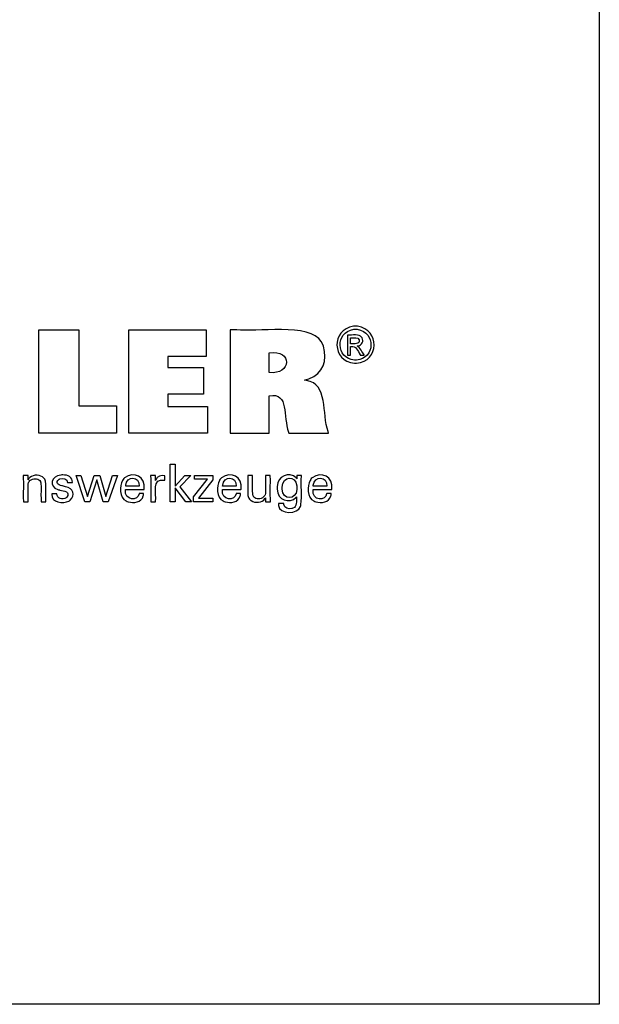
# Model space of a CAD drawing. Extents: x 1097 to 1912, y 13 to 570.
# Drawn here: x 1784 to 1912, y 13 to 230 of the extents above; entities that cross this region are included whole.
import ezdxf

# ---------------------------------------------------------------- set-up
doc = ezdxf.new("R2010")
doc.units = 0
doc.header["$MEASUREMENT"] = 0
doc.layers.add('圖層2', color=7, linetype='Continuous', lineweight=0)

# ---------------------------------------------------------------- blocks, each defined once
blk = doc.blocks.new('Block_6')
at = {"layer": '圖層2', "color": 18, "lineweight": 25, "true_color": 0x000000}
blk.add_lwpolyline([(1097.19, 12.52), (1097.19, 569.88), (1911.79, 569.88), (1911.79, 12.52)], close=True, dxfattribs=at)
for points in [[(1805.31, 144.56), (1805.31, 138.51), (1788.2, 138.51), (1788.2, 161.3), (1797.02, 161.3), (1797.02, 144.56), (1805.31, 144.56)], [(1808, 138.51), (1808, 161.33), (1825.08, 161.33), (1825.08, 155.47), (1816.62, 155.47), (1816.62, 152.99), (1824.47, 152.99), (1824.47, 147.13), (1816.62, 147.13), (1816.62, 144.44), (1825.37, 144.44), (1825.37, 138.51), (1808, 138.51)], [(1818.22, 123.38), (1817.15, 123.38), (1817.15, 131.7), (1818.22, 131.7), (1818.22, 126.81), (1820.42, 129.19), (1821.72, 129.19), (1819.31, 126.68), (1821.89, 123.38), (1820.58, 123.38), (1818.22, 126.49), (1818.22, 123.38)], [(1801.67, 129.18), (1802.98, 124.53), (1804.46, 129.18), (1805.5, 129.18), (1803.49, 123.38), (1802.37, 123.38), (1800.97, 128.25), (1799.45, 123.38), (1798.31, 123.38), (1796.42, 129.18), (1797.47, 129.18), (1798.91, 124.53), (1800.36, 129.18), (1801.67, 129.18)], [(1822.33, 123.38), (1822.33, 124.45), (1825.42, 128.38), (1822.52, 128.38), (1822.52, 129.18), (1826.59, 129.18), (1826.59, 128.24), (1823.42, 124.2), (1826.58, 124.2), (1826.58, 123.38), (1822.33, 123.38)]]:
    blk.add_lwpolyline(points, dxfattribs=at)
for points, knots in [([(1830.37, 138.51), (1830.37, 138.51), (1830.37, 139.29), (1830.37, 139.29), (1830.37, 146.38), (1830.37, 153.46), (1830.37, 160.55), (1830.37, 160.55), (1830.37, 161.33), (1830.37, 161.33), (1830.37, 161.33), (1831.84, 161.33), (1831.84, 161.33), (1835.6, 160.76), (1848.17, 162.91), (1850.47, 158.73), (1850.47, 158.73), (1850.73, 158.26), (1850.73, 158.26), (1850.73, 158.26), (1850.95, 157.7), (1850.95, 157.7), (1851.82, 154.58), (1850.92, 151.66), (1847.7, 150.51), (1847.7, 150.51), (1847.24, 150.35), (1847.24, 150.35), (1847.24, 150.35), (1846.75, 150.21), (1846.75, 150.21), (1846.75, 150.21), (1847.2, 150.12), (1847.2, 150.12), (1851.99, 149.56), (1850.64, 142.74), (1851.96, 138.86), (1851.96, 138.86), (1852.04, 138.51), (1852.04, 138.51), (1852.04, 138.51), (1851.74, 138.51), (1851.74, 138.51), (1849.04, 138.51), (1846.33, 138.51), (1843.63, 138.51), (1843.63, 138.51), (1843.33, 138.51), (1843.33, 138.51), (1843.33, 138.51), (1843.27, 138.76), (1843.27, 138.76), (1841.98, 142.16), (1843.47, 147.59), (1838.99, 146.78), (1838.99, 146.78), (1838.96, 146.77), (1838.96, 146.77), (1838.96, 146.77), (1838.96, 146.49), (1838.96, 146.49), (1838.96, 143.92), (1838.96, 141.36), (1838.96, 138.79), (1838.96, 138.79), (1838.96, 138.51), (1838.96, 138.51), (1838.96, 138.51), (1838.66, 138.51), (1838.66, 138.51), (1835.99, 138.51), (1833.33, 138.51), (1830.66, 138.51), (1830.66, 138.51), (1830.37, 138.51), (1830.37, 138.51)], [0, 0, 0, 0, 1, 1, 1, 2, 2, 2, 3, 3, 3, 4, 4, 4, 5, 5, 5, 6, 6, 6, 7, 7, 7, 8, 8, 8, 9, 9, 9, 10, 10, 10, 11, 11, 11, 12, 12, 12, 13, 13, 13, 14, 14, 14, 15, 15, 15, 16, 16, 16, 17, 17, 17, 18, 18, 18, 19, 19, 19, 20, 20, 20, 21, 21, 21, 22, 22, 22, 23, 23, 23, 24, 24, 24, 25, 25, 25, 25]), ([(1858.03, 162.14), (1858.03, 162.14), (1858.26, 162.13), (1858.26, 162.13), (1858.26, 162.13), (1858.48, 162.11), (1858.48, 162.11), (1863.45, 161.4), (1863.26, 154.4), (1858.26, 153.95), (1858.26, 153.95), (1858.03, 153.94), (1858.03, 153.94), (1858.03, 153.94), (1857.79, 153.95), (1857.79, 153.95), (1852.79, 154.41), (1852.59, 161.38), (1857.57, 162.11), (1857.57, 162.11), (1857.8, 162.13), (1857.8, 162.13), (1857.8, 162.13), (1858.03, 162.14), (1858.03, 162.14)], [0, 0, 0, 0, 1, 1, 1, 2, 2, 2, 3, 3, 3, 4, 4, 4, 5, 5, 5, 6, 6, 6, 7, 7, 7, 8, 8, 8, 8]), ([(1858.03, 161.46), (1858.03, 161.46), (1857.84, 161.45), (1857.84, 161.45), (1857.84, 161.45), (1857.64, 161.44), (1857.64, 161.44), (1853.5, 160.82), (1853.66, 155.02), (1857.83, 154.63), (1857.83, 154.63), (1858.03, 154.62), (1858.03, 154.62), (1858.03, 154.62), (1858.22, 154.63), (1858.22, 154.63), (1862.39, 155.01), (1862.56, 160.83), (1858.41, 161.44), (1858.41, 161.44), (1858.22, 161.45), (1858.22, 161.45), (1858.22, 161.45), (1858.03, 161.46), (1858.03, 161.46)], [0, 0, 0, 0, 1, 1, 1, 2, 2, 2, 3, 3, 3, 4, 4, 4, 5, 5, 5, 6, 6, 6, 7, 7, 7, 8, 8, 8, 8]), ([(1856.23, 155.77), (1856.23, 155.77), (1856.23, 155.93), (1856.23, 155.93), (1856.23, 157.29), (1856.23, 158.66), (1856.23, 160.03), (1856.23, 160.03), (1856.23, 160.18), (1856.23, 160.18), (1856.23, 160.18), (1856.42, 160.18), (1856.42, 160.18), (1857.17, 160.11), (1858.9, 160.43), (1859.38, 159.7), (1859.38, 159.7), (1859.42, 159.64), (1859.42, 159.64), (1859.42, 159.64), (1859.47, 159.57), (1859.47, 159.57), (1859.9, 158.83), (1859.43, 157.95), (1858.61, 157.78), (1858.61, 157.78), (1858.49, 157.76), (1858.49, 157.76), (1858.49, 157.76), (1858.37, 157.75), (1858.37, 157.75), (1858.37, 157.75), (1858.42, 157.72), (1858.42, 157.72), (1858.97, 157.52), (1859.58, 156.28), (1859.91, 155.8), (1859.91, 155.8), (1859.93, 155.77), (1859.93, 155.77), (1859.93, 155.77), (1859.9, 155.77), (1859.9, 155.77), (1859.63, 155.77), (1859.36, 155.77), (1859.09, 155.77), (1859.09, 155.77), (1859.06, 155.77), (1859.06, 155.77), (1859.06, 155.77), (1859.05, 155.8), (1859.05, 155.8), (1858.42, 156.75), (1858.31, 157.82), (1856.95, 157.65), (1856.95, 157.65), (1856.94, 157.65), (1856.94, 157.65), (1856.94, 157.65), (1856.94, 157.58), (1856.94, 157.58), (1856.94, 157), (1856.94, 156.42), (1856.94, 155.84), (1856.94, 155.84), (1856.94, 155.77), (1856.94, 155.77), (1856.94, 155.77), (1856.92, 155.77), (1856.92, 155.77), (1856.7, 155.77), (1856.48, 155.77), (1856.26, 155.77), (1856.26, 155.77), (1856.23, 155.77), (1856.23, 155.77)], [0, 0, 0, 0, 1, 1, 1, 2, 2, 2, 3, 3, 3, 4, 4, 4, 5, 5, 5, 6, 6, 6, 7, 7, 7, 8, 8, 8, 9, 9, 9, 10, 10, 10, 11, 11, 11, 12, 12, 12, 13, 13, 13, 14, 14, 14, 15, 15, 15, 16, 16, 16, 17, 17, 17, 18, 18, 18, 19, 19, 19, 20, 20, 20, 21, 21, 21, 22, 22, 22, 23, 23, 23, 24, 24, 24, 25, 25, 25, 25]), ([(1856.94, 158.25), (1856.94, 158.25), (1857.05, 158.25), (1857.05, 158.25), (1857.67, 158.29), (1859, 158.03), (1858.86, 159.06), (1858.86, 159.06), (1858.85, 159.1), (1858.85, 159.1), (1858.85, 159.1), (1858.84, 159.13), (1858.84, 159.13), (1858.61, 159.79), (1857.59, 159.53), (1857.04, 159.59), (1857.04, 159.59), (1856.94, 159.59), (1856.94, 159.59), (1856.94, 159.59), (1856.94, 159.54), (1856.94, 159.54), (1856.94, 159.13), (1856.94, 158.71), (1856.94, 158.3), (1856.94, 158.3), (1856.94, 158.25), (1856.94, 158.25)], [0, 0, 0, 0, 1, 1, 1, 2, 2, 2, 3, 3, 3, 4, 4, 4, 5, 5, 5, 6, 6, 6, 7, 7, 7, 8, 8, 8, 9, 9, 9, 9]), ([(1838.97, 151.91), (1838.97, 151.91), (1839, 151.91), (1839, 151.91), (1843.88, 151.29), (1844.21, 157.08), (1839.02, 156.23), (1839.02, 156.23), (1838.97, 156.22), (1838.97, 156.22), (1838.97, 156.22), (1838.97, 156.07), (1838.97, 156.07), (1838.97, 154.74), (1838.97, 153.4), (1838.97, 152.06), (1838.97, 152.06), (1838.97, 151.91), (1838.97, 151.91)], [0, 0, 0, 0, 1, 1, 1, 2, 2, 2, 3, 3, 3, 4, 4, 4, 5, 5, 5, 6, 6, 6, 6]), ([(1785.84, 128.23), (1785.84, 128.23), (1785.88, 128.33), (1785.88, 128.33), (1785.88, 128.33), (1785.94, 128.43), (1785.94, 128.43), (1786.54, 129.39), (1788.11, 129.45), (1789, 128.88), (1789, 128.88), (1789.09, 128.82), (1789.09, 128.82), (1789.09, 128.82), (1789.17, 128.76), (1789.17, 128.76), (1789.17, 128.76), (1789.25, 128.69), (1789.25, 128.69), (1789.47, 128.49), (1789.6, 128.26), (1789.67, 127.97), (1789.67, 127.97), (1789.68, 127.9), (1789.68, 127.9), (1789.68, 127.9), (1789.69, 127.82), (1789.69, 127.82), (1789.79, 126.7), (1789.7, 125.45), (1789.73, 124.32), (1789.73, 124.32), (1789.73, 123.38), (1789.73, 123.38), (1789.73, 123.38), (1789.7, 123.38), (1789.7, 123.38), (1789.36, 123.38), (1789.03, 123.38), (1788.7, 123.38), (1788.7, 123.38), (1788.67, 123.38), (1788.67, 123.38), (1788.67, 123.38), (1788.67, 124.33), (1788.67, 124.33), (1788.62, 125.31), (1788.76, 126.67), (1788.6, 127.62), (1788.6, 127.62), (1788.57, 127.73), (1788.57, 127.73), (1788.57, 127.73), (1788.53, 127.85), (1788.53, 127.85), (1788.36, 128.22), (1788.05, 128.39), (1787.65, 128.44), (1787.65, 128.44), (1787.52, 128.46), (1787.52, 128.46), (1787.52, 128.46), (1787.37, 128.46), (1787.37, 128.46), (1787.37, 128.46), (1787.23, 128.46), (1787.23, 128.46), (1787.23, 128.46), (1787.09, 128.44), (1787.09, 128.44), (1786.67, 128.39), (1786.27, 128.18), (1786.03, 127.83), (1786.03, 127.83), (1785.97, 127.73), (1785.97, 127.73), (1785.97, 127.73), (1785.92, 127.62), (1785.92, 127.62), (1785.71, 126.89), (1785.91, 125.17), (1785.84, 124.36), (1785.84, 124.36), (1785.84, 123.38), (1785.84, 123.38), (1785.84, 123.38), (1785.8, 123.38), (1785.8, 123.38), (1785.47, 123.38), (1785.14, 123.38), (1784.8, 123.38), (1784.8, 123.38), (1784.77, 123.38), (1784.77, 123.38), (1784.77, 123.38), (1784.77, 123.54), (1784.77, 123.54), (1784.73, 125.38), (1784.83, 127.28), (1784.73, 129.11), (1784.73, 129.11), (1784.72, 129.18), (1784.72, 129.18), (1784.72, 129.18), (1784.76, 129.18), (1784.76, 129.18), (1785.09, 129.18), (1785.43, 129.18), (1785.77, 129.18), (1785.77, 129.18), (1785.8, 129.18), (1785.8, 129.18), (1785.8, 129.18), (1785.8, 129.14), (1785.8, 129.14), (1785.81, 128.85), (1785.83, 128.56), (1785.84, 128.26), (1785.84, 128.26), (1785.84, 128.23), (1785.84, 128.23)], [0, 0, 0, 0, 1, 1, 1, 2, 2, 2, 3, 3, 3, 4, 4, 4, 5, 5, 5, 6, 6, 6, 7, 7, 7, 8, 8, 8, 9, 9, 9, 10, 10, 10, 11, 11, 11, 12, 12, 12, 13, 13, 13, 14, 14, 14, 15, 15, 15, 16, 16, 16, 17, 17, 17, 18, 18, 18, 19, 19, 19, 20, 20, 20, 21, 21, 21, 22, 22, 22, 23, 23, 23, 24, 24, 24, 25, 25, 25, 26, 26, 26, 27, 27, 27, 28, 28, 28, 29, 29, 29, 30, 30, 30, 31, 31, 31, 32, 32, 32, 33, 33, 33, 34, 34, 34, 35, 35, 35, 36, 36, 36, 37, 37, 37, 38, 38, 38, 39, 39, 39, 40, 40, 40, 40]), ([(1791.09, 125.12), (1791.09, 125.12), (1791.13, 125.12), (1791.13, 125.12), (1791.46, 125.12), (1791.8, 125.12), (1792.13, 125.12), (1792.13, 125.12), (1792.17, 125.12), (1792.17, 125.12), (1792.17, 125.12), (1792.17, 125.12), (1792.17, 125.12), (1792.14, 124.06), (1793.45, 123.82), (1794.19, 124.25), (1794.19, 124.25), (1794.27, 124.31), (1794.27, 124.31), (1794.27, 124.31), (1794.34, 124.37), (1794.34, 124.37), (1795.26, 125.59), (1793.7, 125.81), (1792.83, 125.98), (1792.83, 125.98), (1792.72, 126.01), (1792.72, 126.01), (1792.72, 126.01), (1792.68, 126.02), (1792.68, 126.02), (1792.68, 126.02), (1792.51, 126.06), (1792.51, 126.06), (1792.51, 126.06), (1792.35, 126.1), (1792.35, 126.1), (1790.35, 126.7), (1790.96, 129.13), (1793.03, 129.28), (1793.03, 129.28), (1793.25, 129.3), (1793.25, 129.3), (1793.25, 129.3), (1793.48, 129.31), (1793.48, 129.31), (1794.53, 129.32), (1795.69, 128.86), (1795.58, 127.63), (1795.58, 127.63), (1795.57, 127.62), (1795.57, 127.62), (1795.57, 127.62), (1795.57, 127.61), (1795.57, 127.61), (1795.57, 127.61), (1795.57, 127.61), (1795.57, 127.61), (1795.57, 127.61), (1795.54, 127.61), (1795.54, 127.61), (1795.2, 127.61), (1794.87, 127.61), (1794.54, 127.61), (1794.54, 127.61), (1794.51, 127.61), (1794.51, 127.61), (1794.51, 127.61), (1794.51, 127.62), (1794.51, 127.62), (1794.54, 128.53), (1793.48, 128.71), (1792.81, 128.45), (1792.81, 128.45), (1792.73, 128.41), (1792.73, 128.41), (1792.73, 128.41), (1792.65, 128.36), (1792.65, 128.36), (1791.78, 127.69), (1792.41, 127.05), (1793.26, 126.91), (1793.26, 126.91), (1793.44, 126.87), (1793.44, 126.87), (1793.44, 126.87), (1793.65, 126.81), (1793.65, 126.81), (1793.65, 126.81), (1793.87, 126.75), (1793.87, 126.75), (1793.87, 126.75), (1794.07, 126.69), (1794.07, 126.69), (1795.83, 126.45), (1796.29, 124.79), (1795.13, 123.73), (1795.13, 123.73), (1794.98, 123.63), (1794.98, 123.63), (1794.98, 123.63), (1794.83, 123.54), (1794.83, 123.54), (1793.52, 122.95), (1790.9, 123.08), (1791.09, 125.09), (1791.09, 125.09), (1791.09, 125.12), (1791.09, 125.12)], [0, 0, 0, 0, 1, 1, 1, 2, 2, 2, 3, 3, 3, 4, 4, 4, 5, 5, 5, 6, 6, 6, 7, 7, 7, 8, 8, 8, 9, 9, 9, 10, 10, 10, 11, 11, 11, 12, 12, 12, 13, 13, 13, 14, 14, 14, 15, 15, 15, 16, 16, 16, 17, 17, 17, 18, 18, 18, 19, 19, 19, 20, 20, 20, 21, 21, 21, 22, 22, 22, 23, 23, 23, 24, 24, 24, 25, 25, 25, 26, 26, 26, 27, 27, 27, 28, 28, 28, 29, 29, 29, 30, 30, 30, 31, 31, 31, 32, 32, 32, 33, 33, 33, 34, 34, 34, 35, 35, 35, 36, 36, 36, 36]), ([(1811.3, 125.24), (1811.3, 125.24), (1811.3, 125.05), (1811.3, 125.05), (1811.3, 125.05), (1811.27, 124.86), (1811.27, 124.86), (1811.27, 124.86), (1811.23, 124.68), (1811.23, 124.68), (1810.81, 123.26), (1809.13, 123.03), (1807.89, 123.39), (1807.89, 123.39), (1807.66, 123.47), (1807.66, 123.47), (1807.66, 123.47), (1807.45, 123.57), (1807.45, 123.57), (1805.96, 124.31), (1805.97, 126.87), (1806.63, 128.11), (1806.63, 128.11), (1806.76, 128.32), (1806.76, 128.32), (1806.76, 128.32), (1806.91, 128.51), (1806.91, 128.51), (1806.91, 128.51), (1807.07, 128.68), (1807.07, 128.68), (1809.17, 130.26), (1811.84, 128.87), (1811.39, 126.16), (1811.39, 126.16), (1811.39, 126.1), (1811.39, 126.1), (1811.39, 126.1), (1811.25, 126.1), (1811.25, 126.1), (1809.97, 126.1), (1808.7, 126.1), (1807.42, 126.1), (1807.42, 126.1), (1807.28, 126.1), (1807.28, 126.1), (1807.28, 126.1), (1807.28, 126.1), (1807.28, 126.1), (1806.99, 123.46), (1810.19, 123.58), (1810.29, 125.12), (1810.29, 125.12), (1810.3, 125.24), (1810.3, 125.24), (1810.3, 125.24), (1810.33, 125.24), (1810.33, 125.24), (1810.64, 125.24), (1810.96, 125.24), (1811.27, 125.24), (1811.27, 125.24), (1811.3, 125.24), (1811.3, 125.24)], [0, 0, 0, 0, 1, 1, 1, 2, 2, 2, 3, 3, 3, 4, 4, 4, 5, 5, 5, 6, 6, 6, 7, 7, 7, 8, 8, 8, 9, 9, 9, 10, 10, 10, 11, 11, 11, 12, 12, 12, 13, 13, 13, 14, 14, 14, 15, 15, 15, 16, 16, 16, 17, 17, 17, 18, 18, 18, 19, 19, 19, 20, 20, 20, 21, 21, 21, 21]), ([(1807.34, 126.85), (1807.34, 126.85), (1807.44, 126.85), (1807.44, 126.85), (1808.37, 126.85), (1809.29, 126.85), (1810.22, 126.85), (1810.22, 126.85), (1810.32, 126.85), (1810.32, 126.85), (1810.32, 126.85), (1810.32, 126.86), (1810.32, 126.86), (1810.46, 129.11), (1807.49, 129.19), (1807.34, 127.02), (1807.34, 127.02), (1807.34, 126.85), (1807.34, 126.85)], [0, 0, 0, 0, 1, 1, 1, 2, 2, 2, 3, 3, 3, 4, 4, 4, 5, 5, 5, 6, 6, 6, 6]), ([(1812.88, 123.38), (1812.88, 123.38), (1812.88, 123.55), (1812.88, 123.55), (1812.84, 125.41), (1812.94, 127.27), (1812.85, 129.13), (1812.85, 129.13), (1812.84, 129.18), (1812.84, 129.18), (1812.84, 129.18), (1812.88, 129.18), (1812.88, 129.18), (1813.21, 129.18), (1813.55, 129.18), (1813.88, 129.18), (1813.88, 129.18), (1813.92, 129.18), (1813.92, 129.18), (1813.92, 129.18), (1813.92, 129.14), (1813.92, 129.14), (1813.93, 128.79), (1813.93, 128.45), (1813.94, 128.1), (1813.94, 128.1), (1813.94, 128.07), (1813.94, 128.07), (1813.94, 128.07), (1813.98, 128.19), (1813.98, 128.19), (1814.27, 129.06), (1815.16, 129.28), (1815.98, 129.14), (1815.98, 129.14), (1816.01, 129.14), (1816.01, 129.14), (1816.01, 129.14), (1816.01, 129.1), (1816.01, 129.1), (1816.01, 128.79), (1816.01, 128.48), (1816.01, 128.17), (1816.01, 128.17), (1816.01, 128.14), (1816.01, 128.14), (1816.01, 128.14), (1815.97, 128.15), (1815.97, 128.15), (1812.98, 128.72), (1814.2, 125.18), (1813.94, 123.49), (1813.94, 123.49), (1813.94, 123.38), (1813.94, 123.38), (1813.94, 123.38), (1813.9, 123.38), (1813.9, 123.38), (1813.57, 123.38), (1813.24, 123.38), (1812.91, 123.38), (1812.91, 123.38), (1812.88, 123.38), (1812.88, 123.38)], [0, 0, 0, 0, 1, 1, 1, 2, 2, 2, 3, 3, 3, 4, 4, 4, 5, 5, 5, 6, 6, 6, 7, 7, 7, 8, 8, 8, 9, 9, 9, 10, 10, 10, 11, 11, 11, 12, 12, 12, 13, 13, 13, 14, 14, 14, 15, 15, 15, 16, 16, 16, 17, 17, 17, 18, 18, 18, 19, 19, 19, 20, 20, 20, 21, 21, 21, 21]), ([(1832.69, 125.24), (1832.69, 125.24), (1832.68, 125.05), (1832.68, 125.05), (1832.68, 125.05), (1832.65, 124.86), (1832.65, 124.86), (1832.65, 124.86), (1832.61, 124.68), (1832.61, 124.68), (1832.19, 123.26), (1830.52, 123.03), (1829.28, 123.39), (1829.28, 123.39), (1829.05, 123.47), (1829.05, 123.47), (1829.05, 123.47), (1828.84, 123.57), (1828.84, 123.57), (1827.35, 124.31), (1827.35, 126.87), (1828.02, 128.11), (1828.02, 128.11), (1828.14, 128.32), (1828.14, 128.32), (1828.14, 128.32), (1828.29, 128.51), (1828.29, 128.51), (1828.29, 128.51), (1828.45, 128.68), (1828.45, 128.68), (1830.55, 130.26), (1833.23, 128.87), (1832.78, 126.16), (1832.78, 126.16), (1832.77, 126.13), (1832.77, 126.13), (1832.77, 126.13), (1832.77, 126.1), (1832.77, 126.1), (1832.77, 126.1), (1832.63, 126.1), (1832.63, 126.1), (1831.36, 126.1), (1830.08, 126.1), (1828.81, 126.1), (1828.81, 126.1), (1828.67, 126.1), (1828.67, 126.1), (1828.67, 126.1), (1828.67, 126.1), (1828.67, 126.1), (1828.37, 123.46), (1831.57, 123.58), (1831.67, 125.12), (1831.67, 125.12), (1831.68, 125.24), (1831.68, 125.24), (1831.68, 125.24), (1831.72, 125.24), (1831.72, 125.24), (1832.03, 125.24), (1832.34, 125.24), (1832.65, 125.24), (1832.65, 125.24), (1832.69, 125.24), (1832.69, 125.24)], [0, 0, 0, 0, 1, 1, 1, 2, 2, 2, 3, 3, 3, 4, 4, 4, 5, 5, 5, 6, 6, 6, 7, 7, 7, 8, 8, 8, 9, 9, 9, 10, 10, 10, 11, 11, 11, 12, 12, 12, 13, 13, 13, 14, 14, 14, 15, 15, 15, 16, 16, 16, 17, 17, 17, 18, 18, 18, 19, 19, 19, 20, 20, 20, 21, 21, 21, 22, 22, 22, 22]), ([(1828.72, 126.85), (1828.72, 126.85), (1828.82, 126.85), (1828.82, 126.85), (1829.75, 126.85), (1830.68, 126.85), (1831.61, 126.85), (1831.61, 126.85), (1831.71, 126.85), (1831.71, 126.85), (1831.71, 126.85), (1831.71, 126.86), (1831.71, 126.86), (1831.85, 129.11), (1828.88, 129.19), (1828.73, 127.02), (1828.73, 127.02), (1828.72, 126.85), (1828.72, 126.85)], [0, 0, 0, 0, 1, 1, 1, 2, 2, 2, 3, 3, 3, 4, 4, 4, 5, 5, 5, 6, 6, 6, 6]), ([(1838.16, 124.29), (1838.16, 124.29), (1838.12, 124.19), (1838.12, 124.19), (1838.12, 124.19), (1838.06, 124.1), (1838.06, 124.1), (1837.45, 123.13), (1835.9, 123.05), (1835.01, 123.64), (1835.01, 123.64), (1834.92, 123.7), (1834.92, 123.7), (1834.92, 123.7), (1834.83, 123.76), (1834.83, 123.76), (1834.83, 123.76), (1834.76, 123.83), (1834.76, 123.83), (1834.54, 124.04), (1834.4, 124.26), (1834.34, 124.55), (1834.34, 124.55), (1834.32, 124.62), (1834.32, 124.62), (1834.32, 124.62), (1834.31, 124.7), (1834.31, 124.7), (1834.22, 125.84), (1834.3, 127.09), (1834.27, 128.23), (1834.27, 128.23), (1834.27, 129.18), (1834.27, 129.18), (1834.27, 129.18), (1834.31, 129.18), (1834.31, 129.18), (1834.64, 129.18), (1834.97, 129.18), (1835.3, 129.18), (1835.3, 129.18), (1835.33, 129.18), (1835.33, 129.18), (1835.33, 129.18), (1835.33, 128.22), (1835.33, 128.22), (1835.38, 127.23), (1835.24, 125.85), (1835.4, 124.9), (1835.4, 124.9), (1835.43, 124.78), (1835.43, 124.78), (1835.43, 124.78), (1835.47, 124.67), (1835.47, 124.67), (1835.64, 124.29), (1835.96, 124.12), (1836.35, 124.07), (1836.35, 124.07), (1836.48, 124.06), (1836.48, 124.06), (1836.48, 124.06), (1836.62, 124.05), (1836.62, 124.05), (1836.62, 124.05), (1836.77, 124.06), (1836.77, 124.06), (1836.77, 124.06), (1836.91, 124.07), (1836.91, 124.07), (1837.35, 124.13), (1837.72, 124.33), (1837.97, 124.69), (1837.97, 124.69), (1838.03, 124.79), (1838.03, 124.79), (1838.03, 124.79), (1838.08, 124.9), (1838.08, 124.9), (1838.29, 125.63), (1838.09, 127.37), (1838.16, 128.19), (1838.16, 128.19), (1838.16, 129.18), (1838.16, 129.18), (1838.16, 129.18), (1838.2, 129.18), (1838.2, 129.18), (1838.53, 129.18), (1838.87, 129.18), (1839.2, 129.18), (1839.2, 129.18), (1839.23, 129.18), (1839.23, 129.18), (1839.23, 129.18), (1839.23, 129.02), (1839.23, 129.02), (1839.28, 127.19), (1839.16, 125.25), (1839.28, 123.44), (1839.28, 123.44), (1839.29, 123.38), (1839.29, 123.38), (1839.29, 123.38), (1839.25, 123.38), (1839.25, 123.38), (1838.91, 123.38), (1838.57, 123.38), (1838.23, 123.38), (1838.23, 123.38), (1838.2, 123.38), (1838.2, 123.38), (1838.2, 123.38), (1838.2, 123.41), (1838.2, 123.41), (1838.18, 123.7), (1838.18, 123.98), (1838.16, 124.26), (1838.16, 124.26), (1838.16, 124.29), (1838.16, 124.29)], [0, 0, 0, 0, 1, 1, 1, 2, 2, 2, 3, 3, 3, 4, 4, 4, 5, 5, 5, 6, 6, 6, 7, 7, 7, 8, 8, 8, 9, 9, 9, 10, 10, 10, 11, 11, 11, 12, 12, 12, 13, 13, 13, 14, 14, 14, 15, 15, 15, 16, 16, 16, 17, 17, 17, 18, 18, 18, 19, 19, 19, 20, 20, 20, 21, 21, 21, 22, 22, 22, 23, 23, 23, 24, 24, 24, 25, 25, 25, 26, 26, 26, 27, 27, 27, 28, 28, 28, 29, 29, 29, 30, 30, 30, 31, 31, 31, 32, 32, 32, 33, 33, 33, 34, 34, 34, 35, 35, 35, 36, 36, 36, 37, 37, 37, 38, 38, 38, 39, 39, 39, 40, 40, 40, 40]), ([(1844.99, 124.48), (1844.99, 124.48), (1844.95, 124.41), (1844.95, 124.41), (1844.95, 124.41), (1844.9, 124.33), (1844.9, 124.33), (1843.49, 122.91), (1840.73, 123.71), (1840.75, 126.18), (1840.75, 126.18), (1840.74, 126.48), (1840.74, 126.48), (1840.74, 126.48), (1840.75, 126.76), (1840.75, 126.76), (1840.72, 129.04), (1843.4, 130.15), (1844.95, 128.64), (1844.95, 128.64), (1845.01, 128.55), (1845.01, 128.55), (1845.01, 128.55), (1845.08, 128.46), (1845.08, 128.46), (1845.08, 128.46), (1845.08, 128.49), (1845.08, 128.49), (1845.09, 128.71), (1845.1, 128.93), (1845.11, 129.15), (1845.11, 129.15), (1845.12, 129.18), (1845.12, 129.18), (1845.12, 129.18), (1845.15, 129.18), (1845.15, 129.18), (1845.46, 129.18), (1845.77, 129.18), (1846.08, 129.18), (1846.08, 129.18), (1846.12, 129.18), (1846.12, 129.18), (1846.12, 129.18), (1846.11, 129.07), (1846.11, 129.07), (1845.97, 127.03), (1846.2, 124.76), (1846, 122.78), (1846, 122.78), (1845.95, 122.55), (1845.95, 122.55), (1845.95, 122.55), (1845.87, 122.34), (1845.87, 122.34), (1845.42, 120.65), (1841.12, 120.52), (1841.07, 122.6), (1841.07, 122.6), (1841.05, 122.8), (1841.05, 122.8), (1841.05, 122.8), (1841.04, 123.02), (1841.04, 123.02), (1841.04, 123.02), (1841.08, 123.02), (1841.08, 123.02), (1841.43, 123.02), (1841.79, 123.02), (1842.15, 123.02), (1842.15, 123.02), (1842.19, 123.02), (1842.19, 123.02), (1842.19, 123.02), (1842.19, 122.89), (1842.19, 122.89), (1842.19, 122.89), (1842.21, 122.78), (1842.21, 122.78), (1842.35, 121.88), (1843.2, 121.75), (1843.96, 121.88), (1843.96, 121.88), (1844.09, 121.91), (1844.09, 121.91), (1844.09, 121.91), (1844.22, 121.96), (1844.22, 121.96), (1845.2, 122.34), (1844.96, 123.51), (1844.99, 124.34), (1844.99, 124.34), (1844.99, 124.48), (1844.99, 124.48)], [0, 0, 0, 0, 1, 1, 1, 2, 2, 2, 3, 3, 3, 4, 4, 4, 5, 5, 5, 6, 6, 6, 7, 7, 7, 8, 8, 8, 9, 9, 9, 10, 10, 10, 11, 11, 11, 12, 12, 12, 13, 13, 13, 14, 14, 14, 15, 15, 15, 16, 16, 16, 17, 17, 17, 18, 18, 18, 19, 19, 19, 20, 20, 20, 21, 21, 21, 22, 22, 22, 23, 23, 23, 24, 24, 24, 25, 25, 25, 26, 26, 26, 27, 27, 27, 28, 28, 28, 29, 29, 29, 30, 30, 30, 31, 31, 31, 31]), ([(1845.12, 126.53), (1845.12, 126.53), (1845.12, 126.74), (1845.12, 126.74), (1845.12, 126.74), (1845.1, 126.93), (1845.1, 126.93), (1844.85, 129.23), (1841.92, 129.17), (1841.87, 126.58), (1841.87, 126.58), (1841.87, 126.36), (1841.87, 126.36), (1841.87, 126.36), (1841.87, 126.15), (1841.87, 126.15), (1841.96, 123.74), (1844.92, 123.67), (1845.1, 126.1), (1845.1, 126.1), (1845.12, 126.31), (1845.12, 126.31), (1845.12, 126.31), (1845.12, 126.53), (1845.12, 126.53)], [0, 0, 0, 0, 1, 1, 1, 2, 2, 2, 3, 3, 3, 4, 4, 4, 5, 5, 5, 6, 6, 6, 7, 7, 7, 8, 8, 8, 8]), ([(1852.68, 125.24), (1852.68, 125.24), (1852.67, 125.05), (1852.67, 125.05), (1852.67, 125.05), (1852.64, 124.86), (1852.64, 124.86), (1852.64, 124.86), (1852.6, 124.68), (1852.6, 124.68), (1852.18, 123.26), (1850.51, 123.03), (1849.27, 123.39), (1849.27, 123.39), (1849.04, 123.47), (1849.04, 123.47), (1849.04, 123.47), (1848.83, 123.57), (1848.83, 123.57), (1847.34, 124.3), (1847.35, 126.87), (1848.01, 128.11), (1848.01, 128.11), (1848.14, 128.32), (1848.14, 128.32), (1848.14, 128.32), (1848.28, 128.51), (1848.28, 128.51), (1848.28, 128.51), (1848.44, 128.68), (1848.44, 128.68), (1850.55, 130.26), (1853.21, 128.87), (1852.77, 126.16), (1852.77, 126.16), (1852.77, 126.13), (1852.77, 126.13), (1852.77, 126.13), (1852.76, 126.1), (1852.76, 126.1), (1852.76, 126.1), (1852.62, 126.1), (1852.62, 126.1), (1851.35, 126.1), (1850.07, 126.1), (1848.8, 126.1), (1848.8, 126.1), (1848.66, 126.1), (1848.66, 126.1), (1848.66, 126.1), (1848.66, 126.1), (1848.66, 126.1), (1848.36, 123.45), (1851.57, 123.58), (1851.66, 125.12), (1851.66, 125.12), (1851.67, 125.24), (1851.67, 125.24), (1851.67, 125.24), (1851.71, 125.24), (1851.71, 125.24), (1852.02, 125.24), (1852.33, 125.24), (1852.64, 125.24), (1852.64, 125.24), (1852.68, 125.24), (1852.68, 125.24)], [0, 0, 0, 0, 1, 1, 1, 2, 2, 2, 3, 3, 3, 4, 4, 4, 5, 5, 5, 6, 6, 6, 7, 7, 7, 8, 8, 8, 9, 9, 9, 10, 10, 10, 11, 11, 11, 12, 12, 12, 13, 13, 13, 14, 14, 14, 15, 15, 15, 16, 16, 16, 17, 17, 17, 18, 18, 18, 19, 19, 19, 20, 20, 20, 21, 21, 21, 22, 22, 22, 22]), ([(1848.71, 126.85), (1848.71, 126.85), (1848.81, 126.85), (1848.81, 126.85), (1849.74, 126.85), (1850.67, 126.85), (1851.6, 126.85), (1851.6, 126.85), (1851.7, 126.85), (1851.7, 126.85), (1851.7, 126.85), (1851.7, 126.86), (1851.7, 126.86), (1851.84, 129.11), (1848.86, 129.19), (1848.72, 127.02), (1848.72, 127.02), (1848.71, 126.85), (1848.71, 126.85)], [0, 0, 0, 0, 1, 1, 1, 2, 2, 2, 3, 3, 3, 4, 4, 4, 5, 5, 5, 6, 6, 6, 6])]:
    blk.add_open_spline(points, degree=3, knots=knots, dxfattribs=at)

msp = doc.modelspace()

# ---------------------------------------------------------------- block references
at = {"layer": '圖層2'}
msp.add_blockref('Block_6', (0, 0), dxfattribs=at)

doc.saveas('drawing.dxf')
